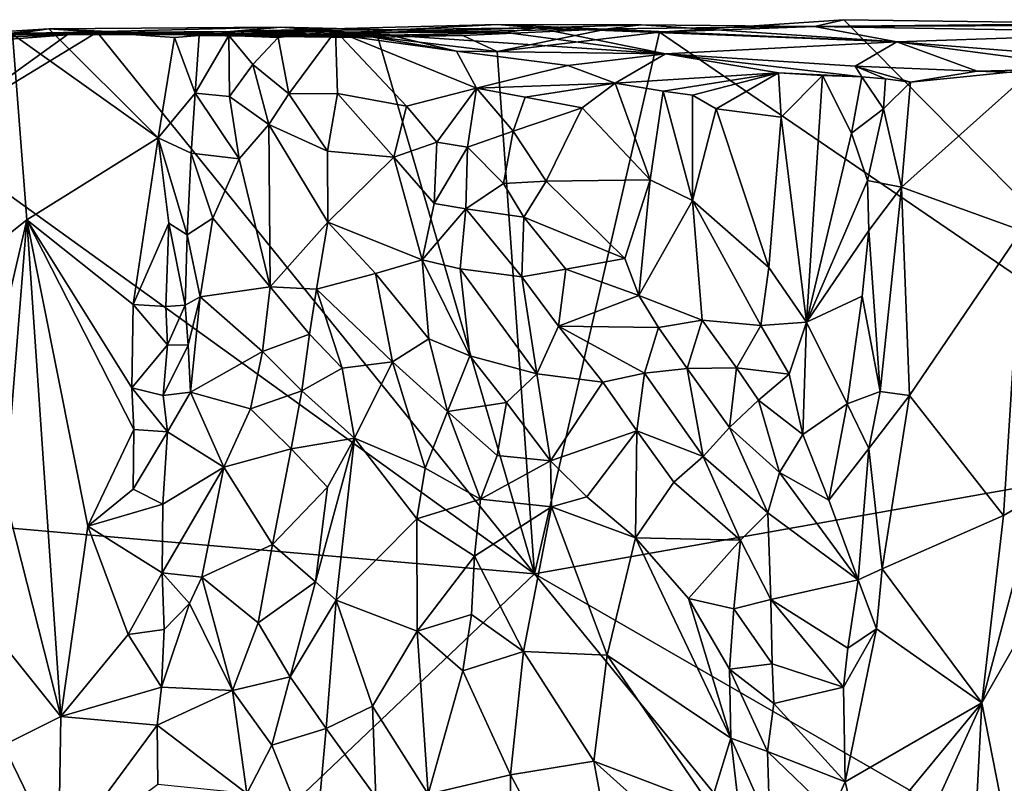
# Model space of a CAD drawing. Units: metres. Extents: x 22.6 to 24.4, y -21.6 to 2.5.
# Drawn here: x 23.6 to 24, y 2.1 to 2.5 of the extents above; entities that cross this region are included whole.
import ezdxf

# ---------------------------------------------------------------- set-up
doc = ezdxf.new("R2010")
doc.units = ezdxf.units.M

msp = doc.modelspace()

# ---------------------------------------------------------------- linework, layer by layer
at = {"layer": '1'}
for points in [[(23.89874, 2.45247, -1.55323), (24.15621, 2.27696, -1.54579), (23.97732, 2.45785, -1.55157)], [(23.89874, 2.45247, -1.55323), (23.97732, 2.45785, -1.55157), (23.96482, 2.45493, -1.48214)], [(23.97732, 2.45785, -1.55157), (24.09337, 2.45624, -1.54954), (23.96482, 2.45493, -1.48214)], [(23.96482, 2.45493, -1.48214), (24.09337, 2.45624, -1.54954), (24.10185, 2.45556, -1.48828)], [(24.09337, 2.45624, -1.54954), (23.97732, 2.45785, -1.55157), (24.15621, 2.27696, -1.54579)], [(23.64618, 2.4514, -1.55601), (23.7157, 2.45286, -1.34933), (23.53914, 2.45155, -1.44889)], [(23.7157, 2.45286, -1.34933), (23.59256, 2.45109, -1.24245), (23.53914, 2.45155, -1.44889)], [(23.64618, 2.4514, -1.55601), (23.58638, 2.40838, -1.55684), (23.65904, 2.4525, -1.55664)], [(23.65904, 2.4525, -1.55664), (23.58638, 2.40838, -1.55684), (23.84546, 2.22174, -1.55009)], [(23.63847, 2.45397, -1.11376), (23.59256, 2.45109, -1.24245), (23.73707, 2.45471, -1.19255)], [(23.73707, 2.45471, -1.19255), (23.59256, 2.45109, -1.24245), (23.7157, 2.45286, -1.34933)], [(23.63847, 2.45397, -1.11376), (23.60139, 2.44971, -1.13167), (23.59256, 2.45109, -1.24245)], [(23.62294, 2.45164, -1.11719), (23.60139, 2.44971, -1.13167), (23.63847, 2.45397, -1.11376)], [(23.62294, 2.45164, -1.11719), (23.63847, 2.45397, -1.11376), (23.68502, 2.40751, -1.109)], [(23.70249, 2.45112, -1.10121), (23.63847, 2.45397, -1.11376), (23.73707, 2.45471, -1.19255)], [(23.63847, 2.45397, -1.11376), (23.70249, 2.45112, -1.10121), (23.69205, 2.45022, -1.10858)], [(23.63847, 2.45397, -1.11376), (23.69205, 2.45022, -1.10858), (23.68502, 2.40751, -1.109)], [(23.64618, 2.4514, -1.55601), (23.75282, 2.45174, -1.50223), (23.7157, 2.45286, -1.34933)], [(23.64618, 2.4514, -1.55601), (23.65904, 2.4525, -1.55664), (23.75282, 2.45174, -1.50223)], [(23.65904, 2.4525, -1.55664), (23.84546, 2.22174, -1.55009), (23.7787, 2.45044, -1.55461)], [(23.65904, 2.4525, -1.55664), (23.7787, 2.45044, -1.55461), (23.75282, 2.45174, -1.50223)], [(23.78397, 2.45119, -1.11467), (23.70249, 2.45112, -1.10121), (23.73707, 2.45471, -1.19255)], [(23.71511, 2.4511, -1.08408), (23.70249, 2.45112, -1.10121), (23.7607, 2.45304, -1.03725)], [(23.7607, 2.45304, -1.03725), (23.70249, 2.45112, -1.10121), (23.76985, 2.45023, -1.08538)], [(23.71511, 2.4511, -1.08408), (23.7607, 2.45304, -1.03725), (23.73621, 2.45027, -1.04938)], [(23.7157, 2.45286, -1.34933), (23.82972, 2.45573, -1.37804), (23.84647, 2.45432, -1.29832)], [(23.7157, 2.45286, -1.34933), (23.75282, 2.45174, -1.50223), (23.82972, 2.45573, -1.37804)], [(23.73707, 2.45471, -1.19255), (23.7157, 2.45286, -1.34933), (23.83324, 2.45232, -1.17468)], [(23.7157, 2.45286, -1.34933), (23.84647, 2.45432, -1.29832), (23.83324, 2.45232, -1.17468)], [(23.73621, 2.45027, -1.04938), (23.7607, 2.45304, -1.03725), (23.74072, 2.42629, -1.0527)], [(23.83324, 2.45232, -1.17468), (23.78397, 2.45119, -1.11467), (23.73707, 2.45471, -1.19255)], [(23.74072, 2.42629, -1.0527), (23.7607, 2.45304, -1.03725), (23.76155, 2.42641, -1.03478)], [(23.75282, 2.45174, -1.50223), (23.89094, 2.45565, -1.44527), (23.82972, 2.45573, -1.37804)], [(23.89094, 2.45565, -1.44527), (23.75282, 2.45174, -1.50223), (23.87677, 2.45401, -1.5044)], [(23.75282, 2.45174, -1.50223), (23.81498, 2.45107, -1.51626), (23.87677, 2.45401, -1.5044)], [(23.75282, 2.45174, -1.50223), (23.7787, 2.45044, -1.55461), (23.81498, 2.45107, -1.51626)], [(23.76155, 2.42641, -1.03478), (23.7607, 2.45304, -1.03725), (23.79084, 2.421, -1.0258)], [(23.79084, 2.421, -1.0258), (23.7607, 2.45304, -1.03725), (23.82069, 2.42865, -1.02042)], [(23.82069, 2.42865, -1.02042), (23.7607, 2.45304, -1.03725), (23.81224, 2.44437, -1.06436)], [(23.81224, 2.44437, -1.06436), (23.7607, 2.45304, -1.03725), (23.76985, 2.45023, -1.08538)], [(23.90141, 2.44336, -1.1172), (23.78397, 2.45119, -1.11467), (23.83324, 2.45232, -1.17468)], [(23.81498, 2.45107, -1.51626), (23.82959, 2.44432, -1.55405), (23.87677, 2.45401, -1.5044)], [(23.82959, 2.44432, -1.55405), (23.89874, 2.45247, -1.55323), (23.87677, 2.45401, -1.5044)], [(23.82959, 2.44432, -1.55405), (23.84546, 2.22174, -1.55009), (23.89874, 2.45247, -1.55323)], [(23.89094, 2.45565, -1.44527), (23.99998, 2.44839, -1.35249), (23.82972, 2.45573, -1.37804)], [(23.84647, 2.45432, -1.29832), (23.82972, 2.45573, -1.37804), (23.99998, 2.44839, -1.35249)], [(23.90141, 2.44336, -1.1172), (23.83324, 2.45232, -1.17468), (23.84647, 2.45432, -1.29832)], [(23.89874, 2.45247, -1.55323), (23.84546, 2.22174, -1.55009), (24.15621, 2.27696, -1.54579)], [(23.99998, 2.44839, -1.35249), (23.90141, 2.44336, -1.1172), (23.84647, 2.45432, -1.29832)], [(23.96482, 2.45493, -1.48214), (23.89094, 2.45565, -1.44527), (23.87677, 2.45401, -1.5044)], [(23.89874, 2.45247, -1.55323), (23.96482, 2.45493, -1.48214), (23.87677, 2.45401, -1.5044)], [(23.89094, 2.45565, -1.44527), (23.96482, 2.45493, -1.48214), (23.99998, 2.44839, -1.35249)], [(24.11854, 2.45244, -1.42493), (23.96482, 2.45493, -1.48214), (24.10185, 2.45556, -1.48828)], [(24.11854, 2.45244, -1.42493), (23.99998, 2.44839, -1.35249), (23.96482, 2.45493, -1.48214)], [(24.11854, 2.45244, -1.42493), (24.12576, 2.43852, -1.2539), (23.99998, 2.44839, -1.35249)], [(23.51992, 2.44176, -1.55668), (23.58638, 2.40838, -1.55684), (23.64618, 2.4514, -1.55601)], [(23.51992, 2.44176, -1.55668), (23.64618, 2.4514, -1.55601), (23.56153, 2.4485, -1.51761)], [(23.53914, 2.45155, -1.44889), (23.56153, 2.4485, -1.51761), (23.64618, 2.4514, -1.55601)], [(23.6018, 2.35089, -1.12665), (23.62294, 2.45164, -1.11719), (23.62903, 2.37258, -1.11387)], [(23.62903, 2.37258, -1.11387), (23.62294, 2.45164, -1.11719), (23.68502, 2.40751, -1.109)], [(23.68502, 2.40751, -1.109), (23.69205, 2.45022, -1.10858), (23.70074, 2.42657, -1.09906)], [(23.69205, 2.45022, -1.10858), (23.70249, 2.45112, -1.10121), (23.70074, 2.42657, -1.09906)], [(23.70074, 2.42657, -1.09906), (23.70249, 2.45112, -1.10121), (23.71511, 2.4511, -1.08408)], [(23.70074, 2.42657, -1.09906), (23.71511, 2.4511, -1.08408), (23.71538, 2.42506, -1.07997)], [(23.70249, 2.45112, -1.10121), (23.78397, 2.45119, -1.11467), (23.76985, 2.45023, -1.08538)], [(23.71538, 2.42506, -1.07997), (23.71511, 2.4511, -1.08408), (23.72535, 2.43872, -1.07208)], [(23.72535, 2.43872, -1.07208), (23.71511, 2.4511, -1.08408), (23.73621, 2.45027, -1.04938)], [(23.72535, 2.43872, -1.07208), (23.73621, 2.45027, -1.04938), (23.74072, 2.42629, -1.0527)], [(23.78397, 2.45119, -1.11467), (23.81224, 2.44437, -1.06436), (23.76985, 2.45023, -1.08538)], [(23.7787, 2.45044, -1.55461), (23.82959, 2.44432, -1.55405), (23.81498, 2.45107, -1.51626)], [(23.7787, 2.45044, -1.55461), (23.84546, 2.22174, -1.55009), (23.82959, 2.44432, -1.55405)], [(23.90141, 2.44336, -1.1172), (23.81224, 2.44437, -1.06436), (23.78397, 2.45119, -1.11467)], [(23.90141, 2.44336, -1.1172), (23.99998, 2.44839, -1.35249), (23.98223, 2.43801, -1.15389)], [(23.99998, 2.44839, -1.35249), (24.03421, 2.43597, -1.1531), (23.98223, 2.43801, -1.15389)], [(24.03421, 2.43597, -1.1531), (23.99998, 2.44839, -1.35249), (24.11532, 2.43323, -1.19426)], [(24.11532, 2.43323, -1.19426), (23.99998, 2.44839, -1.35249), (24.12576, 2.43852, -1.2539)], [(23.82069, 2.42865, -1.02042), (23.81224, 2.44437, -1.06436), (23.85963, 2.4383, -1.05503)], [(23.81224, 2.44437, -1.06436), (23.90141, 2.44336, -1.1172), (23.85963, 2.4383, -1.05503)], [(23.90141, 2.44336, -1.1172), (23.87994, 2.43084, -1.00568), (23.85963, 2.4383, -1.05503)], [(23.94945, 2.43518, -1.04118), (23.87994, 2.43084, -1.00568), (23.90141, 2.44336, -1.1172)], [(23.98223, 2.43801, -1.15389), (23.98504, 2.43353, -1.09492), (23.90141, 2.44336, -1.1172)], [(23.98504, 2.43353, -1.09492), (23.94945, 2.43518, -1.04118), (23.90141, 2.44336, -1.1172)], [(23.71538, 2.42506, -1.07997), (23.72535, 2.43872, -1.07208), (23.73216, 2.41314, -1.06181)], [(23.73216, 2.41314, -1.06181), (23.72535, 2.43872, -1.07208), (23.74072, 2.42629, -1.0527)], [(23.87994, 2.43084, -1.00568), (23.82069, 2.42865, -1.02042), (23.85963, 2.4383, -1.05503)], [(23.90029, 2.42737, -1.0097), (23.87994, 2.43084, -1.00568), (23.94945, 2.43518, -1.04118)], [(23.90029, 2.42737, -1.0097), (23.94945, 2.43518, -1.04118), (23.9129, 2.42562, -1.01457)], [(23.9129, 2.42562, -1.01457), (23.94945, 2.43518, -1.04118), (23.92288, 2.41992, -1.01908)], [(23.92288, 2.41992, -1.01908), (23.94945, 2.43518, -1.04118), (23.95062, 2.41626, -1.04086)], [(23.95062, 2.41626, -1.04086), (23.94945, 2.43518, -1.04118), (23.96835, 2.4341, -1.06576)], [(23.96835, 2.4341, -1.06576), (23.94945, 2.43518, -1.04118), (23.98504, 2.43353, -1.09492)], [(24.00575, 2.43122, -1.10839), (23.99517, 2.43265, -1.10463), (23.98223, 2.43801, -1.15389)], [(23.99517, 2.43265, -1.10463), (23.98504, 2.43353, -1.09492), (23.98223, 2.43801, -1.15389)], [(24.00575, 2.43122, -1.10839), (23.98223, 2.43801, -1.15389), (24.03421, 2.43597, -1.1531)], [(24.00199, 2.38651, -1.10705), (24.00575, 2.43122, -1.10839), (24.05793, 2.4365, -1.1197)], [(24.00199, 2.38651, -1.10705), (24.05793, 2.4365, -1.1197), (24.05316, 2.36795, -1.11686)], [(24.05793, 2.4365, -1.1197), (24.00575, 2.43122, -1.10839), (24.03421, 2.43597, -1.1531)], [(24.08622, 2.43393, -1.14566), (24.05793, 2.4365, -1.1197), (24.03421, 2.43597, -1.1531)], [(24.11532, 2.43323, -1.19426), (24.08622, 2.43393, -1.14566), (24.03421, 2.43597, -1.1531)], [(23.84144, 2.4248, -1.01267), (23.82069, 2.42865, -1.02042), (23.87994, 2.43084, -1.00568)], [(23.84144, 2.4248, -1.01267), (23.87994, 2.43084, -1.00568), (23.86586, 2.42035, -1.00805)], [(23.86586, 2.42035, -1.00805), (23.87994, 2.43084, -1.00568), (23.89481, 2.38965, -1.01445)], [(23.89481, 2.38965, -1.01445), (23.87994, 2.43084, -1.00568), (23.90029, 2.42737, -1.0097)], [(23.95062, 2.41626, -1.04086), (23.96835, 2.4341, -1.06576), (23.96141, 2.3289, -1.05815)], [(23.96141, 2.3289, -1.05815), (23.96835, 2.4341, -1.06576), (23.98066, 2.40951, -1.08809)], [(23.96835, 2.4341, -1.06576), (23.98504, 2.43353, -1.09492), (23.98066, 2.40951, -1.08809)], [(23.98066, 2.40951, -1.08809), (23.98504, 2.43353, -1.09492), (23.99427, 2.41985, -1.1034)], [(23.99427, 2.41985, -1.1034), (23.98504, 2.43353, -1.09492), (23.99517, 2.43265, -1.10463)], [(23.99427, 2.41985, -1.1034), (23.99517, 2.43265, -1.10463), (24.00575, 2.43122, -1.10839)], [(24.00199, 2.38651, -1.10705), (23.99427, 2.41985, -1.1034), (24.00575, 2.43122, -1.10839)], [(23.69903, 2.40097, -1.09743), (23.68502, 2.40751, -1.109), (23.70074, 2.42657, -1.09906)], [(23.69903, 2.40097, -1.09743), (23.70074, 2.42657, -1.09906), (23.71958, 2.3985, -1.06801)], [(23.70074, 2.42657, -1.09906), (23.71538, 2.42506, -1.07997), (23.71958, 2.3985, -1.06801)], [(23.79084, 2.421, -1.0258), (23.82069, 2.42865, -1.02042), (23.80387, 2.40567, -1.02104)], [(23.80387, 2.40567, -1.02104), (23.82069, 2.42865, -1.02042), (23.81698, 2.40357, -1.02132)], [(23.81698, 2.40357, -1.02132), (23.82069, 2.42865, -1.02042), (23.83645, 2.4103, -1.01895)], [(23.83645, 2.4103, -1.01895), (23.82069, 2.42865, -1.02042), (23.84144, 2.4248, -1.01267)], [(23.89481, 2.38965, -1.01445), (23.90029, 2.42737, -1.0097), (23.91284, 2.38085, -1.01892)], [(23.91284, 2.38085, -1.01892), (23.90029, 2.42737, -1.0097), (23.9129, 2.42562, -1.01457)], [(23.71958, 2.3985, -1.06801), (23.71538, 2.42506, -1.07997), (23.73216, 2.41314, -1.06181)], [(23.73216, 2.41314, -1.06181), (23.74072, 2.42629, -1.0527), (23.75727, 2.40178, -1.0397)], [(23.75727, 2.40178, -1.0397), (23.74072, 2.42629, -1.0527), (23.76155, 2.42641, -1.03478)], [(23.75727, 2.40178, -1.0397), (23.76155, 2.42641, -1.03478), (23.78556, 2.39924, -1.02047)], [(23.78556, 2.39924, -1.02047), (23.76155, 2.42641, -1.03478), (23.79084, 2.421, -1.0258)], [(23.83645, 2.4103, -1.01895), (23.84144, 2.4248, -1.01267), (23.86586, 2.42035, -1.00805)], [(23.91284, 2.38085, -1.01892), (23.9129, 2.42562, -1.01457), (23.92288, 2.41992, -1.01908)], [(23.78556, 2.39924, -1.02047), (23.79084, 2.421, -1.0258), (23.80387, 2.40567, -1.02104)], [(23.85053, 2.38908, -1.01987), (23.83645, 2.4103, -1.01895), (23.86586, 2.42035, -1.00805)], [(23.85053, 2.38908, -1.01987), (23.86586, 2.42035, -1.00805), (23.89481, 2.38965, -1.01445)], [(23.91284, 2.38085, -1.01892), (23.92288, 2.41992, -1.01908), (23.94539, 2.35221, -1.04059)], [(23.94539, 2.35221, -1.04059), (23.92288, 2.41992, -1.01908), (23.95062, 2.41626, -1.04086)], [(23.98748, 2.38937, -1.09861), (23.98066, 2.40951, -1.08809), (23.99427, 2.41985, -1.1034)], [(23.98748, 2.38937, -1.09861), (23.99427, 2.41985, -1.1034), (24.00199, 2.38651, -1.10705)], [(23.94539, 2.35221, -1.04059), (23.95062, 2.41626, -1.04086), (23.96141, 2.3289, -1.05815)], [(23.73273, 2.34401, -1.04736), (23.71958, 2.3985, -1.06801), (23.73216, 2.41314, -1.06181)], [(23.73273, 2.34401, -1.04736), (23.73216, 2.41314, -1.06181), (23.75736, 2.37162, -1.03772)], [(23.75736, 2.37162, -1.03772), (23.73216, 2.41314, -1.06181), (23.75727, 2.40178, -1.0397)], [(23.83231, 2.388, -1.01977), (23.81698, 2.40357, -1.02132), (23.83645, 2.4103, -1.01895)], [(23.83231, 2.388, -1.01977), (23.83645, 2.4103, -1.01895), (23.85053, 2.38908, -1.01987)], [(23.58638, 2.40838, -1.55684), (23.47735, 2.25373, -1.55443), (23.84546, 2.22174, -1.55009)], [(23.62903, 2.37258, -1.11387), (23.68502, 2.40751, -1.109), (23.67437, 2.33643, -1.10985)], [(23.67437, 2.33643, -1.10985), (23.68502, 2.40751, -1.109), (23.68953, 2.3712, -1.10595)], [(23.68953, 2.3712, -1.10595), (23.68502, 2.40751, -1.109), (23.69735, 2.36614, -1.09745)], [(23.69735, 2.36614, -1.09745), (23.68502, 2.40751, -1.109), (23.69903, 2.40097, -1.09743)], [(23.80268, 2.37958, -1.0141), (23.78556, 2.39924, -1.02047), (23.80387, 2.40567, -1.02104)], [(23.80268, 2.37958, -1.0141), (23.80387, 2.40567, -1.02104), (23.81698, 2.40357, -1.02132)], [(23.98748, 2.38937, -1.09861), (23.96141, 2.3289, -1.05815), (23.98066, 2.40951, -1.08809)], [(23.75736, 2.37162, -1.03772), (23.75727, 2.40178, -1.0397), (23.78556, 2.39924, -1.02047)], [(23.81626, 2.3773, -1.01294), (23.80268, 2.37958, -1.0141), (23.81698, 2.40357, -1.02132)], [(23.81626, 2.3773, -1.01294), (23.81698, 2.40357, -1.02132), (23.83231, 2.388, -1.01977)], [(23.69735, 2.36614, -1.09745), (23.69903, 2.40097, -1.09743), (23.70829, 2.3733, -1.07485)], [(23.70829, 2.3733, -1.07485), (23.69903, 2.40097, -1.09743), (23.71958, 2.3985, -1.06801)], [(23.70829, 2.3733, -1.07485), (23.71958, 2.3985, -1.06801), (23.73273, 2.34401, -1.04736)], [(23.75736, 2.37162, -1.03772), (23.78556, 2.39924, -1.02047), (23.79765, 2.35555, -1.01675)], [(23.79765, 2.35555, -1.01675), (23.78556, 2.39924, -1.02047), (23.80268, 2.37958, -1.0141)], [(23.84095, 2.37372, -1.01824), (23.83231, 2.388, -1.01977), (23.85053, 2.38908, -1.01987)], [(23.84095, 2.37372, -1.01824), (23.85053, 2.38908, -1.01987), (23.88399, 2.35607, -1.02358)], [(23.85053, 2.38908, -1.01987), (23.89481, 2.38965, -1.01445), (23.88399, 2.35607, -1.02358)], [(23.89481, 2.38965, -1.01445), (23.88991, 2.34031, -1.02569), (23.88399, 2.35607, -1.02358)], [(23.88991, 2.34031, -1.02569), (23.89481, 2.38965, -1.01445), (23.91284, 2.38085, -1.01892)], [(23.96141, 2.3289, -1.05815), (23.98748, 2.38937, -1.09861), (23.98798, 2.36798, -1.09924)], [(23.98798, 2.36798, -1.09924), (23.98748, 2.38937, -1.09861), (24.00199, 2.38651, -1.10705)], [(23.81626, 2.3773, -1.01294), (23.83231, 2.388, -1.01977), (23.84095, 2.37372, -1.01824)], [(23.98798, 2.36798, -1.09924), (24.00199, 2.38651, -1.10705), (23.99291, 2.29932, -1.10405)], [(24.00533, 2.29764, -1.10851), (23.99291, 2.29932, -1.10405), (24.00199, 2.38651, -1.10705)], [(24.00533, 2.29764, -1.10851), (24.00199, 2.38651, -1.10705), (24.05316, 2.36795, -1.11686)], [(23.88991, 2.34031, -1.02569), (23.91284, 2.38085, -1.01892), (23.91702, 2.32974, -1.03431)], [(23.91702, 2.32974, -1.03431), (23.91284, 2.38085, -1.01892), (23.94202, 2.32756, -1.04276)], [(23.94202, 2.32756, -1.04276), (23.91284, 2.38085, -1.01892), (23.94539, 2.35221, -1.04059)], [(23.79765, 2.35555, -1.01675), (23.80268, 2.37958, -1.0141), (23.81626, 2.3773, -1.01294)], [(23.79765, 2.35555, -1.01675), (23.81626, 2.3773, -1.01294), (23.81383, 2.35171, -1.00983)], [(23.81383, 2.35171, -1.00983), (23.81626, 2.3773, -1.01294), (23.84015, 2.34833, -1.00754)], [(23.84015, 2.34833, -1.00754), (23.81626, 2.3773, -1.01294), (23.84095, 2.37372, -1.01824)], [(23.62167, 2.34063, -1.11508), (23.6018, 2.35089, -1.12665), (23.62903, 2.37258, -1.11387)], [(23.6196, 2.25494, -1.11323), (23.62167, 2.34063, -1.11508), (23.62903, 2.37258, -1.11387)], [(23.64354, 2.16093, -1.1089), (23.6196, 2.25494, -1.11323), (23.62903, 2.37258, -1.11387)], [(23.64354, 2.16093, -1.1089), (23.62903, 2.37258, -1.11387), (23.65502, 2.24198, -1.10958)], [(23.65502, 2.24198, -1.10958), (23.62903, 2.37258, -1.11387), (23.67468, 2.28316, -1.10976)], [(23.62903, 2.37258, -1.11387), (23.67437, 2.33643, -1.10985), (23.67385, 2.30092, -1.10916)], [(23.67468, 2.28316, -1.10976), (23.62903, 2.37258, -1.11387), (23.67385, 2.30092, -1.10916)], [(23.70287, 2.33976, -1.08557), (23.69735, 2.36614, -1.09745), (23.70829, 2.3733, -1.07485)], [(23.70287, 2.33976, -1.08557), (23.70829, 2.3733, -1.07485), (23.73273, 2.34401, -1.04736)], [(23.84015, 2.34833, -1.00754), (23.84095, 2.37372, -1.01824), (23.85889, 2.35152, -1.01608)], [(23.85889, 2.35152, -1.01608), (23.84095, 2.37372, -1.01824), (23.88399, 2.35607, -1.02358)], [(23.68826, 2.33567, -1.10479), (23.67437, 2.33643, -1.10985), (23.68953, 2.3712, -1.10595)], [(23.68826, 2.33567, -1.10479), (23.68953, 2.3712, -1.10595), (23.69649, 2.33616, -1.096)], [(23.69649, 2.33616, -1.096), (23.68953, 2.3712, -1.10595), (23.69735, 2.36614, -1.09745)], [(23.75256, 2.343, -1.03358), (23.73273, 2.34401, -1.04736), (23.75736, 2.37162, -1.03772)], [(23.75256, 2.343, -1.03358), (23.75736, 2.37162, -1.03772), (23.7777, 2.34964, -1.02703)], [(23.7777, 2.34964, -1.02703), (23.75736, 2.37162, -1.03772), (23.79765, 2.35555, -1.01675)], [(23.98526, 2.34009, -1.0968), (23.96141, 2.3289, -1.05815), (23.98798, 2.36798, -1.09924)], [(23.98526, 2.34009, -1.0968), (23.98798, 2.36798, -1.09924), (23.99291, 2.29932, -1.10405)], [(24.04543, 2.24656, -1.11474), (24.00533, 2.29764, -1.10851), (24.05316, 2.36795, -1.11686)], [(24.04543, 2.24656, -1.11474), (24.05316, 2.36795, -1.11686), (24.05969, 2.25477, -1.12123)], [(23.69649, 2.33616, -1.096), (23.69735, 2.36614, -1.09745), (23.70287, 2.33976, -1.08557)], [(23.7777, 2.34964, -1.02703), (23.79765, 2.35555, -1.01675), (23.80041, 2.32183, -1.01923)], [(23.80041, 2.32183, -1.01923), (23.79765, 2.35555, -1.01675), (23.81791, 2.31453, -1.01515)], [(23.81791, 2.31453, -1.01515), (23.79765, 2.35555, -1.01675), (23.81383, 2.35171, -1.00983)], [(23.85889, 2.35152, -1.01608), (23.88399, 2.35607, -1.02358), (23.88991, 2.34031, -1.02569)], [(23.81791, 2.31453, -1.01515), (23.81383, 2.35171, -1.00983), (23.84644, 2.30694, -1.00896)], [(23.84644, 2.30694, -1.00896), (23.81383, 2.35171, -1.00983), (23.84015, 2.34833, -1.00754)], [(23.84015, 2.34833, -1.00754), (23.85889, 2.35152, -1.01608), (23.85578, 2.32729, -1.00877)], [(23.85578, 2.32729, -1.00877), (23.85889, 2.35152, -1.01608), (23.88991, 2.34031, -1.02569)], [(23.94202, 2.32756, -1.04276), (23.94539, 2.35221, -1.04059), (23.96141, 2.3289, -1.05815)], [(23.75256, 2.343, -1.03358), (23.7777, 2.34964, -1.02703), (23.78497, 2.31209, -1.01901)], [(23.78497, 2.31209, -1.01901), (23.7777, 2.34964, -1.02703), (23.80041, 2.32183, -1.01923)], [(23.84644, 2.30694, -1.00896), (23.84015, 2.34833, -1.00754), (23.85578, 2.32729, -1.00877)], [(23.72944, 2.3164, -1.04444), (23.70287, 2.33976, -1.08557), (23.73273, 2.34401, -1.04736)], [(23.72944, 2.3164, -1.04444), (23.73273, 2.34401, -1.04736), (23.74958, 2.32379, -1.02915)], [(23.74958, 2.32379, -1.02915), (23.73273, 2.34401, -1.04736), (23.75256, 2.343, -1.03358)], [(23.74958, 2.32379, -1.02915), (23.75256, 2.343, -1.03358), (23.76342, 2.3093, -1.02217)], [(23.76342, 2.3093, -1.02217), (23.75256, 2.343, -1.03358), (23.78497, 2.31209, -1.01901)], [(23.69788, 2.31908, -1.09763), (23.69649, 2.33616, -1.096), (23.70287, 2.33976, -1.08557)], [(23.69883, 2.29906, -1.0899), (23.69788, 2.31908, -1.09763), (23.70287, 2.33976, -1.08557)], [(23.69883, 2.29906, -1.0899), (23.70287, 2.33976, -1.08557), (23.72944, 2.3164, -1.04444)], [(23.85578, 2.32729, -1.00877), (23.88991, 2.34031, -1.02569), (23.89842, 2.32663, -1.02883)], [(23.89842, 2.32663, -1.02883), (23.88991, 2.34031, -1.02569), (23.91702, 2.32974, -1.03431)], [(23.97883, 2.29409, -1.08984), (23.96141, 2.3289, -1.05815), (23.98526, 2.34009, -1.0968)], [(23.99291, 2.29932, -1.10405), (23.97883, 2.29409, -1.08984), (23.98526, 2.34009, -1.0968)], [(23.67385, 2.30092, -1.10916), (23.67437, 2.33643, -1.10985), (23.68901, 2.31931, -1.10499)], [(23.68901, 2.31931, -1.10499), (23.67437, 2.33643, -1.10985), (23.68826, 2.33567, -1.10479)], [(23.68901, 2.31931, -1.10499), (23.68826, 2.33567, -1.10479), (23.69649, 2.33616, -1.096)], [(23.69788, 2.31908, -1.09763), (23.68901, 2.31931, -1.10499), (23.69649, 2.33616, -1.096)], [(23.84644, 2.30694, -1.00896), (23.85578, 2.32729, -1.00877), (23.87456, 2.30333, -1.01032)], [(23.87456, 2.30333, -1.01032), (23.85578, 2.32729, -1.00877), (23.89233, 2.3072, -1.01939)], [(23.89233, 2.3072, -1.01939), (23.85578, 2.32729, -1.00877), (23.89842, 2.32663, -1.02883)], [(23.89233, 2.3072, -1.01939), (23.89842, 2.32663, -1.02883), (23.91056, 2.30915, -1.03318)], [(23.91056, 2.30915, -1.03318), (23.89842, 2.32663, -1.02883), (23.91702, 2.32974, -1.03431)], [(23.91056, 2.30915, -1.03318), (23.91702, 2.32974, -1.03431), (23.93163, 2.30952, -1.04338)], [(23.91702, 2.32974, -1.03431), (23.94202, 2.32756, -1.04276), (23.93163, 2.30952, -1.04338)], [(23.93163, 2.30952, -1.04338), (23.94202, 2.32756, -1.04276), (23.95411, 2.3068, -1.05557)], [(23.95411, 2.3068, -1.05557), (23.94202, 2.32756, -1.04276), (23.96141, 2.3289, -1.05815)], [(23.95994, 2.28104, -1.0679), (23.95411, 2.3068, -1.05557), (23.96141, 2.3289, -1.05815)], [(23.95994, 2.28104, -1.0679), (23.96141, 2.3289, -1.05815), (23.97883, 2.29409, -1.08984)], [(23.74632, 2.2997, -1.02899), (23.72944, 2.3164, -1.04444), (23.74958, 2.32379, -1.02915)], [(23.74632, 2.2997, -1.02899), (23.74958, 2.32379, -1.02915), (23.76342, 2.3093, -1.02217)], [(23.78497, 2.31209, -1.01901), (23.80041, 2.32183, -1.01923), (23.80832, 2.29084, -1.01352)], [(23.80832, 2.29084, -1.01352), (23.80041, 2.32183, -1.01923), (23.81791, 2.31453, -1.01515)], [(23.67385, 2.30092, -1.10916), (23.68901, 2.31931, -1.10499), (23.68719, 2.29764, -1.10364)], [(23.68719, 2.29764, -1.10364), (23.68901, 2.31931, -1.10499), (23.69788, 2.31908, -1.09763)], [(23.68719, 2.29764, -1.10364), (23.69788, 2.31908, -1.09763), (23.69883, 2.29906, -1.0899)], [(23.69883, 2.29906, -1.0899), (23.72944, 2.3164, -1.04444), (23.7244, 2.29194, -1.04933)], [(23.7244, 2.29194, -1.04933), (23.72944, 2.3164, -1.04444), (23.74632, 2.2997, -1.02899)], [(23.80832, 2.29084, -1.01352), (23.81791, 2.31453, -1.01515), (23.83358, 2.29471, -1.01388)], [(23.81791, 2.31453, -1.01515), (23.84644, 2.30694, -1.00896), (23.83358, 2.29471, -1.01388)], [(23.76875, 2.27952, -1.01477), (23.74632, 2.2997, -1.02899), (23.76342, 2.3093, -1.02217)], [(23.76875, 2.27952, -1.01477), (23.76342, 2.3093, -1.02217), (23.78497, 2.31209, -1.01901)], [(23.76875, 2.27952, -1.01477), (23.78497, 2.31209, -1.01901), (23.79887, 2.26674, -1.00646)], [(23.79887, 2.26674, -1.00646), (23.78497, 2.31209, -1.01901), (23.80832, 2.29084, -1.01352)], [(23.91735, 2.27165, -1.02967), (23.89233, 2.3072, -1.01939), (23.91056, 2.30915, -1.03318)], [(23.9286, 2.28409, -1.04205), (23.91056, 2.30915, -1.03318), (23.93163, 2.30952, -1.04338)], [(23.91735, 2.27165, -1.02967), (23.91056, 2.30915, -1.03318), (23.9286, 2.28409, -1.04205)], [(23.9286, 2.28409, -1.04205), (23.93163, 2.30952, -1.04338), (23.94095, 2.29563, -1.05004)], [(23.94095, 2.29563, -1.05004), (23.93163, 2.30952, -1.04338), (23.95411, 2.3068, -1.05557)], [(23.8523, 2.26991, -1.01536), (23.83358, 2.29471, -1.01388), (23.84644, 2.30694, -1.00896)], [(23.8523, 2.26991, -1.01536), (23.84644, 2.30694, -1.00896), (23.87456, 2.30333, -1.01032)], [(23.87456, 2.30333, -1.01032), (23.89233, 2.3072, -1.01939), (23.88905, 2.28264, -1.01601)], [(23.88905, 2.28264, -1.01601), (23.89233, 2.3072, -1.01939), (23.91735, 2.27165, -1.02967)], [(23.94095, 2.29563, -1.05004), (23.95411, 2.3068, -1.05557), (23.95994, 2.28104, -1.0679)], [(23.67468, 2.28316, -1.10976), (23.67385, 2.30092, -1.10916), (23.68898, 2.28219, -1.10506)], [(23.67385, 2.30092, -1.10916), (23.68719, 2.29764, -1.10364), (23.68898, 2.28219, -1.10506)], [(23.8523, 2.26991, -1.01536), (23.87456, 2.30333, -1.01032), (23.88905, 2.28264, -1.01601)], [(23.68898, 2.28219, -1.10506), (23.68719, 2.29764, -1.10364), (23.69883, 2.29906, -1.0899)], [(23.71301, 2.26721, -1.06772), (23.68898, 2.28219, -1.10506), (23.69883, 2.29906, -1.0899)], [(23.71301, 2.26721, -1.06772), (23.69883, 2.29906, -1.0899), (23.7244, 2.29194, -1.04933)], [(23.74176, 2.27496, -1.03252), (23.7244, 2.29194, -1.04933), (23.74632, 2.2997, -1.02899)], [(23.74176, 2.27496, -1.03252), (23.74632, 2.2997, -1.02899), (23.76875, 2.27952, -1.01477)], [(23.98806, 2.27514, -1.10101), (23.97883, 2.29409, -1.08984), (23.99291, 2.29932, -1.10405)], [(23.98806, 2.27514, -1.10101), (23.99291, 2.29932, -1.10405), (24.00533, 2.29764, -1.10851)], [(23.9937, 2.22385, -1.10522), (23.98806, 2.27514, -1.10101), (24.00533, 2.29764, -1.10851)], [(23.9937, 2.22385, -1.10522), (24.00533, 2.29764, -1.10851), (24.04543, 2.24656, -1.11474)], [(23.82952, 2.27205, -1.01127), (23.80832, 2.29084, -1.01352), (23.83358, 2.29471, -1.01388)], [(23.8523, 2.26991, -1.01536), (23.82952, 2.27205, -1.01127), (23.83358, 2.29471, -1.01388)], [(23.9286, 2.28409, -1.04205), (23.94095, 2.29563, -1.05004), (23.94998, 2.26491, -1.05964)], [(23.94998, 2.26491, -1.05964), (23.94095, 2.29563, -1.05004), (23.95994, 2.28104, -1.0679)], [(23.97092, 2.25311, -1.088), (23.95994, 2.28104, -1.0679), (23.97883, 2.29409, -1.08984)], [(23.97092, 2.25311, -1.088), (23.97883, 2.29409, -1.08984), (23.98806, 2.27514, -1.10101)], [(23.71301, 2.26721, -1.06772), (23.7244, 2.29194, -1.04933), (23.74176, 2.27496, -1.03252)], [(23.79887, 2.26674, -1.00646), (23.80832, 2.29084, -1.01352), (23.82252, 2.25345, -1.00438)], [(23.82252, 2.25345, -1.00438), (23.80832, 2.29084, -1.01352), (23.82952, 2.27205, -1.01127)], [(23.91735, 2.27165, -1.02967), (23.9286, 2.28409, -1.04205), (23.94498, 2.2477, -1.05127)], [(23.94498, 2.2477, -1.05127), (23.9286, 2.28409, -1.04205), (23.94998, 2.26491, -1.05964)], [(23.65502, 2.24198, -1.10958), (23.67468, 2.28316, -1.10976), (23.67435, 2.25781, -1.10921)], [(23.67435, 2.25781, -1.10921), (23.67468, 2.28316, -1.10976), (23.68898, 2.28219, -1.10506)], [(23.68707, 2.25136, -1.10371), (23.67435, 2.25781, -1.10921), (23.68898, 2.28219, -1.10506)], [(23.68707, 2.25136, -1.10371), (23.68898, 2.28219, -1.10506), (23.71301, 2.26721, -1.06772)], [(23.86783, 2.25455, -1.01731), (23.8523, 2.26991, -1.01536), (23.88905, 2.28264, -1.01601)], [(23.88858, 2.23708, -1.02357), (23.86783, 2.25455, -1.01731), (23.88905, 2.28264, -1.01601)], [(23.88858, 2.23708, -1.02357), (23.88905, 2.28264, -1.01601), (23.90495, 2.26076, -1.023)], [(23.88905, 2.28264, -1.01601), (23.91735, 2.27165, -1.02967), (23.90495, 2.26076, -1.023)], [(23.94998, 2.26491, -1.05964), (23.95994, 2.28104, -1.0679), (23.97092, 2.25311, -1.088)], [(23.75728, 2.25863, -1.01999), (23.74176, 2.27496, -1.03252), (23.76875, 2.27952, -1.01477)], [(23.75217, 2.21831, -1.02064), (23.75728, 2.25863, -1.01999), (23.76875, 2.27952, -1.01477)], [(23.75217, 2.21831, -1.02064), (23.76875, 2.27952, -1.01477), (23.76085, 2.21046, -1.01431)], [(23.76085, 2.21046, -1.01431), (23.76875, 2.27952, -1.01477), (23.79536, 2.24508, -1.00272)], [(23.79536, 2.24508, -1.00272), (23.76875, 2.27952, -1.01477), (23.79887, 2.26674, -1.00646)], [(24.15621, 2.27696, -1.54579), (23.84546, 2.22174, -1.55009), (24.36853, 1.92018, -1.53457)], [(23.73371, 2.23412, -1.04133), (23.71301, 2.26721, -1.06772), (23.74176, 2.27496, -1.03252)], [(23.73371, 2.23412, -1.04133), (23.74176, 2.27496, -1.03252), (23.75728, 2.25863, -1.01999)], [(23.82252, 2.25345, -1.00438), (23.82952, 2.27205, -1.01127), (23.8523, 2.26991, -1.01536)], [(23.90495, 2.26076, -1.023), (23.91735, 2.27165, -1.02967), (23.93334, 2.23598, -1.04211)], [(23.93334, 2.23598, -1.04211), (23.91735, 2.27165, -1.02967), (23.94498, 2.2477, -1.05127)], [(23.98345, 2.21906, -1.09962), (23.97092, 2.25311, -1.088), (23.98806, 2.27514, -1.10101)], [(23.98345, 2.21906, -1.09962), (23.98806, 2.27514, -1.10101), (23.9937, 2.22385, -1.10522)], [(23.6868, 2.22207, -1.10286), (23.68707, 2.25136, -1.10371), (23.71301, 2.26721, -1.06772)], [(23.70362, 2.22029, -1.0798), (23.6868, 2.22207, -1.10286), (23.71301, 2.26721, -1.06772)], [(23.70362, 2.22029, -1.0798), (23.71301, 2.26721, -1.06772), (23.73371, 2.23412, -1.04133)], [(23.82252, 2.25345, -1.00438), (23.8523, 2.26991, -1.01536), (23.85279, 2.25022, -1.01153)], [(23.85279, 2.25022, -1.01153), (23.8523, 2.26991, -1.01536), (23.86783, 2.25455, -1.01731)], [(23.79536, 2.24508, -1.00272), (23.79887, 2.26674, -1.00646), (23.82252, 2.25345, -1.00438)], [(23.94498, 2.2477, -1.05127), (23.94998, 2.26491, -1.05964), (23.98345, 2.21906, -1.09962)], [(23.98345, 2.21906, -1.09962), (23.94998, 2.26491, -1.05964), (23.97092, 2.25311, -1.088)], [(23.75217, 2.21831, -1.02064), (23.73371, 2.23412, -1.04133), (23.75728, 2.25863, -1.01999)], [(23.88858, 2.23708, -1.02357), (23.90495, 2.26076, -1.023), (23.93334, 2.23598, -1.04211)], [(23.61389, 2.19777, -1.1146), (23.6196, 2.25494, -1.11323), (23.64354, 2.16093, -1.1089)], [(23.68707, 2.25136, -1.10371), (23.65502, 2.24198, -1.10958), (23.67435, 2.25781, -1.10921)], [(23.85279, 2.25022, -1.01153), (23.86783, 2.25455, -1.01731), (23.88858, 2.23708, -1.02357)], [(24.03624, 2.16674, -1.11346), (24.04543, 2.24656, -1.11474), (24.05969, 2.25477, -1.12123)], [(24.05901, 2.20647, -1.12046), (24.03624, 2.16674, -1.11346), (24.05969, 2.25477, -1.12123)], [(23.47735, 2.25373, -1.55443), (23.55691, 1.94724, -1.55037), (23.84546, 2.22174, -1.55009)], [(23.6868, 2.22207, -1.10286), (23.65502, 2.24198, -1.10958), (23.68707, 2.25136, -1.10371)], [(23.81985, 2.22926, -0.99821), (23.79536, 2.24508, -1.00272), (23.82252, 2.25345, -1.00438)], [(23.81985, 2.22926, -0.99821), (23.82252, 2.25345, -1.00438), (23.85279, 2.25022, -1.01153)], [(23.81985, 2.22926, -0.99821), (23.85279, 2.25022, -1.01153), (23.84073, 2.18864, -0.99423)], [(23.85279, 2.25022, -1.01153), (23.87653, 2.18705, -1.00461), (23.84073, 2.18864, -0.99423)], [(23.87653, 2.18705, -1.00461), (23.85279, 2.25022, -1.01153), (23.88858, 2.23708, -1.02357)], [(23.93334, 2.23598, -1.04211), (23.94498, 2.2477, -1.05127), (23.9463, 2.2107, -1.05552)], [(23.9463, 2.2107, -1.05552), (23.94498, 2.2477, -1.05127), (23.98345, 2.21906, -1.09962)], [(24.03624, 2.16674, -1.11346), (23.9937, 2.22385, -1.10522), (24.04543, 2.24656, -1.11474)], [(23.64354, 2.16093, -1.1089), (23.65502, 2.24198, -1.10958), (23.67225, 2.19586, -1.10777)], [(23.67225, 2.19586, -1.10777), (23.65502, 2.24198, -1.10958), (23.6868, 2.22207, -1.10286)], [(23.79539, 2.19721, -0.99762), (23.76085, 2.21046, -1.01431), (23.79536, 2.24508, -1.00272)], [(23.79539, 2.19721, -0.99762), (23.79536, 2.24508, -1.00272), (23.81985, 2.22926, -0.99821)], [(23.72773, 2.20079, -1.04354), (23.70362, 2.22029, -1.0798), (23.73371, 2.23412, -1.04133)], [(23.72773, 2.20079, -1.04354), (23.73371, 2.23412, -1.04133), (23.75217, 2.21831, -1.02064)], [(23.92918, 2.15161, -1.03146), (23.87653, 2.18705, -1.00461), (23.88858, 2.23708, -1.02357)], [(23.92918, 2.15161, -1.03146), (23.88858, 2.23708, -1.02357), (23.91113, 2.21123, -1.03373)], [(23.91113, 2.21123, -1.03373), (23.88858, 2.23708, -1.02357), (23.93334, 2.23598, -1.04211)], [(23.91113, 2.21123, -1.03373), (23.93334, 2.23598, -1.04211), (23.93054, 2.2068, -1.04501)], [(23.93054, 2.2068, -1.04501), (23.93334, 2.23598, -1.04211), (23.9463, 2.2107, -1.05552)], [(23.81863, 2.20437, -0.99413), (23.79539, 2.19721, -0.99762), (23.81985, 2.22926, -0.99821)], [(23.81863, 2.20437, -0.99413), (23.81985, 2.22926, -0.99821), (23.84073, 2.18864, -0.99423)], [(23.84546, 2.22174, -1.55009), (23.55691, 1.94724, -1.55037), (24.26432, 1.70982, -1.53436)], [(23.67225, 2.19586, -1.10777), (23.6868, 2.22207, -1.10286), (23.68763, 2.19799, -1.1037)], [(23.68763, 2.19799, -1.1037), (23.6868, 2.22207, -1.10286), (23.6984, 2.20905, -1.09204)], [(23.6984, 2.20905, -1.09204), (23.6868, 2.22207, -1.10286), (23.70362, 2.22029, -1.0798)], [(23.84546, 2.22174, -1.55009), (24.26432, 1.70982, -1.53436), (24.36853, 1.92018, -1.53457)], [(23.99125, 2.1982, -1.10339), (23.98345, 2.21906, -1.09962), (23.9937, 2.22385, -1.10522)], [(23.99125, 2.1982, -1.10339), (23.9937, 2.22385, -1.10522), (24.03624, 2.16674, -1.11346)], [(23.71671, 2.17198, -1.0644), (23.6984, 2.20905, -1.09204), (23.70362, 2.22029, -1.0798)], [(23.72773, 2.20079, -1.04354), (23.71671, 2.17198, -1.0644), (23.70362, 2.22029, -1.0798)], [(23.7413, 2.17774, -1.03158), (23.72773, 2.20079, -1.04354), (23.75217, 2.21831, -1.02064)], [(23.76085, 2.21046, -1.01431), (23.7413, 2.17774, -1.03158), (23.75217, 2.21831, -1.02064)], [(23.97905, 2.19007, -1.09488), (23.9463, 2.2107, -1.05552), (23.98345, 2.21906, -1.09962)], [(23.99125, 2.1982, -1.10339), (23.97905, 2.19007, -1.09488), (23.98345, 2.21906, -1.09962)], [(23.68642, 2.17345, -1.10245), (23.68763, 2.19799, -1.1037), (23.6984, 2.20905, -1.09204)], [(23.71671, 2.17198, -1.0644), (23.68642, 2.17345, -1.10245), (23.6984, 2.20905, -1.09204)], [(23.75667, 2.15578, -1.02041), (23.7413, 2.17774, -1.03158), (23.76085, 2.21046, -1.01431)], [(23.75667, 2.15578, -1.02041), (23.76085, 2.21046, -1.01431), (23.77637, 2.16532, -1.00579)], [(23.77637, 2.16532, -1.00579), (23.76085, 2.21046, -1.01431), (23.79539, 2.19721, -0.99762)], [(23.92856, 2.18099, -1.04062), (23.92918, 2.15161, -1.03146), (23.91113, 2.21123, -1.03373)], [(23.92856, 2.18099, -1.04062), (23.91113, 2.21123, -1.03373), (23.93054, 2.2068, -1.04501)], [(23.94679, 2.18329, -1.05974), (23.93054, 2.2068, -1.04501), (23.9463, 2.2107, -1.05552)], [(23.97718, 2.17334, -1.09476), (23.94679, 2.18329, -1.05974), (23.9463, 2.2107, -1.05552)], [(23.97905, 2.19007, -1.09488), (23.97718, 2.17334, -1.09476), (23.9463, 2.2107, -1.05552)], [(23.81494, 2.1803, -0.99243), (23.79539, 2.19721, -0.99762), (23.81863, 2.20437, -0.99413)], [(23.81494, 2.1803, -0.99243), (23.81863, 2.20437, -0.99413), (23.84073, 2.18864, -0.99423)], [(23.94679, 2.18329, -1.05974), (23.92856, 2.18099, -1.04062), (23.93054, 2.2068, -1.04501)], [(24.05175, 2.08789, -1.11726), (24.03624, 2.16674, -1.11346), (24.05901, 2.20647, -1.12046)], [(23.7413, 2.17774, -1.03158), (23.71671, 2.17198, -1.0644), (23.72773, 2.20079, -1.04354)], [(23.61905, 2.14869, -1.11188), (23.61389, 2.19777, -1.1146), (23.64354, 2.16093, -1.1089)], [(23.68642, 2.17345, -1.10245), (23.64354, 2.16093, -1.1089), (23.67225, 2.19586, -1.10777)], [(23.68642, 2.17345, -1.10245), (23.67225, 2.19586, -1.10777), (23.68763, 2.19799, -1.1037)], [(23.80021, 2.12771, -0.99717), (23.77637, 2.16532, -1.00579), (23.79539, 2.19721, -0.99762)], [(23.80021, 2.12771, -0.99717), (23.79539, 2.19721, -0.99762), (23.81494, 2.1803, -0.99243)], [(23.97797, 2.13298, -1.09686), (23.97718, 2.17334, -1.09476), (23.99125, 2.1982, -1.10339)], [(23.99125, 2.1982, -1.10339), (23.97718, 2.17334, -1.09476), (23.97905, 2.19007, -1.09488)], [(23.97797, 2.13298, -1.09686), (23.99125, 2.1982, -1.10339), (24.03624, 2.16674, -1.11346)], [(23.83522, 2.13603, -0.99112), (23.81494, 2.1803, -0.99243), (23.84073, 2.18864, -0.99423)], [(23.83522, 2.13603, -0.99112), (23.84073, 2.18864, -0.99423), (23.8708, 2.14187, -0.99704)], [(23.87653, 2.18705, -1.00461), (23.8708, 2.14187, -0.99704), (23.84073, 2.18864, -0.99423)], [(23.8708, 2.14187, -0.99704), (23.87653, 2.18705, -1.00461), (23.92036, 2.12293, -1.01991)], [(23.92036, 2.12293, -1.01991), (23.87653, 2.18705, -1.00461), (23.92918, 2.15161, -1.03146)], [(23.94746, 2.16643, -1.05851), (23.92856, 2.18099, -1.04062), (23.94679, 2.18329, -1.05974)], [(23.97718, 2.17334, -1.09476), (23.94746, 2.16643, -1.05851), (23.94679, 2.18329, -1.05974)], [(23.80021, 2.12771, -0.99717), (23.81494, 2.1803, -0.99243), (23.83522, 2.13603, -0.99112)], [(23.92918, 2.15161, -1.03146), (23.92856, 2.18099, -1.04062), (23.94484, 2.14598, -1.04821)], [(23.94484, 2.14598, -1.04821), (23.92856, 2.18099, -1.04062), (23.94746, 2.16643, -1.05851)], [(23.73345, 2.14864, -1.04642), (23.71671, 2.17198, -1.0644), (23.7413, 2.17774, -1.03158)], [(23.73345, 2.14864, -1.04642), (23.7413, 2.17774, -1.03158), (23.75667, 2.15578, -1.02041)], [(23.68467, 2.15716, -1.10093), (23.64354, 2.16093, -1.1089), (23.68642, 2.17345, -1.10245)], [(23.68467, 2.15716, -1.10093), (23.68642, 2.17345, -1.10245), (23.71671, 2.17198, -1.0644)], [(23.72289, 2.12808, -1.05963), (23.68467, 2.15716, -1.10093), (23.71671, 2.17198, -1.0644)], [(23.72289, 2.12808, -1.05963), (23.71671, 2.17198, -1.0644), (23.73345, 2.14864, -1.04642)], [(23.97797, 2.13298, -1.09686), (23.94746, 2.16643, -1.05851), (23.97718, 2.17334, -1.09476)], [(23.94484, 2.14598, -1.04821), (23.94746, 2.16643, -1.05851), (23.97797, 2.13298, -1.09686)], [(23.98475, 2.10436, -1.0999), (23.97797, 2.13298, -1.09686), (24.03624, 2.16674, -1.11346)], [(23.9868, 2.05769, -1.09963), (23.98475, 2.10436, -1.0999), (24.03624, 2.16674, -1.11346)], [(24.03175, 2.08156, -1.11156), (23.9868, 2.05769, -1.09963), (24.03624, 2.16674, -1.11346)], [(24.03175, 2.08156, -1.11156), (24.03624, 2.16674, -1.11346), (24.05175, 2.08789, -1.11726)], [(23.77788, 2.1265, -1.00937), (23.75667, 2.15578, -1.02041), (23.77637, 2.16532, -1.00579)], [(23.77788, 2.1265, -1.00937), (23.77637, 2.16532, -1.00579), (23.80021, 2.12771, -0.99717)], [(23.64246, 2.10018, -1.10774), (23.61905, 2.14869, -1.11188), (23.64354, 2.16093, -1.1089)], [(23.64246, 2.10018, -1.10774), (23.64354, 2.16093, -1.1089), (23.68467, 2.15716, -1.10093)], [(23.68487, 2.13185, -1.10046), (23.64246, 2.10018, -1.10774), (23.68467, 2.15716, -1.10093)], [(23.68487, 2.13185, -1.10046), (23.68467, 2.15716, -1.10093), (23.72289, 2.12808, -1.05963)], [(23.75189, 2.10271, -1.03713), (23.73345, 2.14864, -1.04642), (23.75667, 2.15578, -1.02041)], [(23.75189, 2.10271, -1.03713), (23.75667, 2.15578, -1.02041), (23.77788, 2.1265, -1.00937)], [(23.92036, 2.12293, -1.01991), (23.92918, 2.15161, -1.03146), (23.93482, 2.10202, -1.03043)], [(23.93482, 2.10202, -1.03043), (23.92918, 2.15161, -1.03146), (23.94576, 2.11419, -1.04337)], [(23.92918, 2.15161, -1.03146), (23.94484, 2.14598, -1.04821), (23.94576, 2.11419, -1.04337)], [(23.61459, 1.86344, -1.10628), (23.61905, 2.14869, -1.11188), (23.64246, 2.10018, -1.10774)], [(23.72289, 2.12808, -1.05963), (23.73345, 2.14864, -1.04642), (23.75189, 2.10271, -1.03713)], [(23.94576, 2.11419, -1.04337), (23.94484, 2.14598, -1.04821), (23.97193, 2.11981, -1.08827)], [(23.97193, 2.11981, -1.08827), (23.94484, 2.14598, -1.04821), (23.97797, 2.13298, -1.09686)], [(23.83522, 2.13603, -0.99112), (23.8708, 2.14187, -0.99704), (23.89092, 2.0325, -1.00643)], [(23.89092, 2.0325, -1.00643), (23.8708, 2.14187, -0.99704), (23.90574, 2.11046, -1.01019)], [(23.90574, 2.11046, -1.01019), (23.8708, 2.14187, -0.99704), (23.92036, 2.12293, -1.01991)], [(23.80021, 2.12771, -0.99717), (23.83522, 2.13603, -0.99112), (23.83555, 2.0785, -0.99627)], [(23.83555, 2.0785, -0.99627), (23.83522, 2.13603, -0.99112), (23.89092, 2.0325, -1.00643)], [(23.97193, 2.11981, -1.08827), (23.97797, 2.13298, -1.09686), (23.98475, 2.10436, -1.0999)]]:
    msp.add_3dface(points, dxfattribs=at)

doc.saveas('drawing.dxf')
